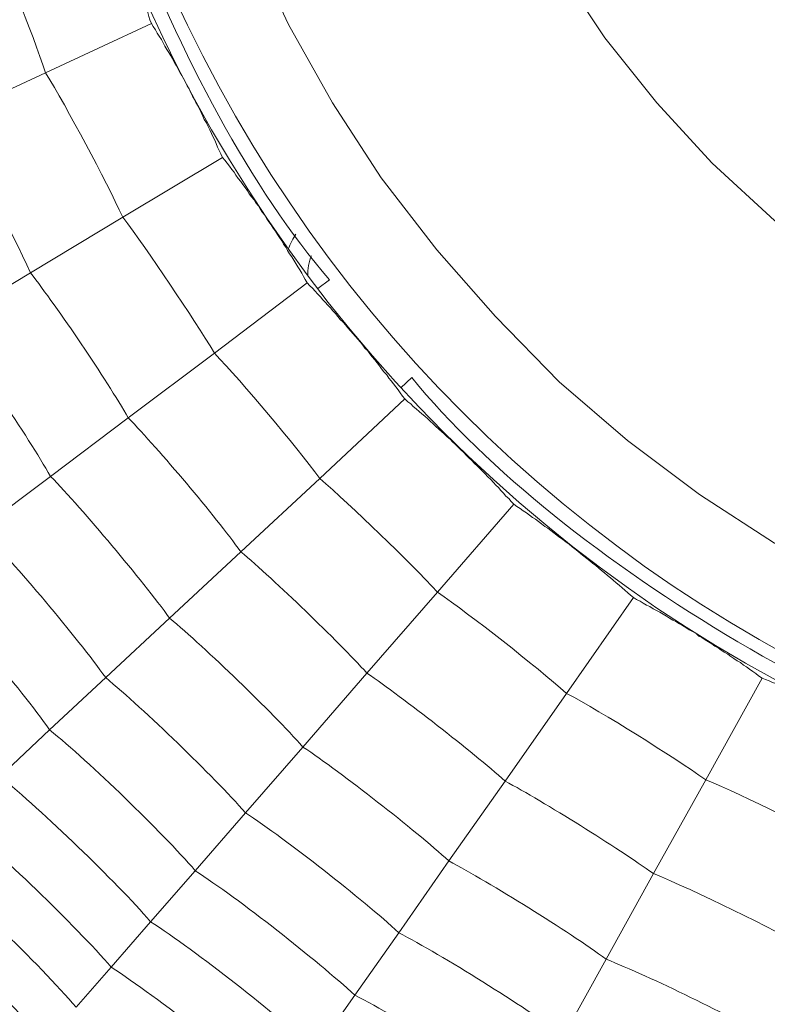
# Model space of a CAD drawing. Units: inches. Extents: x 523 to 1211, y 143 to 921.
# Drawn here: x 648 to 670, y 261 to 289 of the extents above; entities that cross this region are included whole.
import ezdxf

# ---------------------------------------------------------------- set-up
doc = ezdxf.new("R2010")
doc.units = ezdxf.units.IN
doc.header["$MEASUREMENT"] = 0
doc.layers.add('Layer 1', color=7, linetype='Continuous')
doc.styles.get("Standard").update_dxf_attribs({"font": 'helr45w.ttf', "height": 5})
doc.dimstyles.get("Standard").update_dxf_attribs({"dimtxt": 5, "dimasz": 3, "dimexe": 0.18, "dimexo": 0.0625, "dimgap": 0.09, "dimtad": 0, "dimtih": 1, "dimtoh": 1, "dimdec": 0, "dimzin": 0, "dimdsep": 46, "dimtxsty": 'Standard', "dimcen": 0.09, "dimse1": 1, "dimse2": 1, "dimadec": 0, "dimazin": 0, "dimtfac": 1, "dimtdec": 0, "dimtofl": 0, "dimtmove": 0, "dimatfit": 3, "dimfxl": 1, "dimtolj": 1, "dimtzin": 0, "dimarcsym": 0})

# ---------------------------------------------------------------- blocks, each defined once
blk = doc.blocks.new('*D2')
at = {"color": 0, "lineweight": -2, "transparency": 16777216}
for p, q in [((602.343, 166.999), (684.311, 166.999)), ((776.296, 166.999), (695.151, 166.999))]:
    blk.add_line(p, q, dxfattribs=at)
at = {"color": 0, "transparency": 16777216}
for points in [[(602.343, 167.499), (602.343, 166.499), (599.343, 166.999)], [(776.296, 167.499), (776.296, 166.499), (779.296, 166.999)]]:
    blk.add_solid(points, dxfattribs=at)
at = {"layer": 'Defpoints', "color": 0, "transparency": 16777216}
for p in [(599.343, 310.214), (779.296, 308.183), (779.296, 166.999)]:
    blk.add_point(p, dxfattribs=at)
at = {"color": 0, "transparency": 16777216, "insert": (689.731, 166.999), "char_height": 5, "attachment_point": 5}
blk.add_mtext('\\A1;180', dxfattribs=at)
blk = doc.blocks.new('block 4')
at = {"layer": 'Layer 1', "color": 252, "lineweight": 5, "true_color": 0x939597}
blk.add_open_spline([(320.719, -201.5796), (320.709, -201.5954), (320.6924, -201.6285), (320.6859, -201.6461)], degree=3, dxfattribs=at)
blk = doc.blocks.new('block 5')
at = {"layer": 'Layer 1', "color": 252, "lineweight": 5, "true_color": 0x939597}
blk.add_open_spline([(320.7923, -201.6788), (320.7793, -201.7012), (320.7734, -201.7449), (320.7751, -201.7711)], degree=3, dxfattribs=at)
blk = doc.blocks.new('block 20')
at = {"layer": 'Layer 1', "color": 252, "lineweight": 5, "true_color": 0x939597}
blk.add_open_spline([(332.6411, -197.7827), (332.6411, -194.1754), (329.7165, -191.2515), (326.1074, -191.2515), (322.5004, -191.2515), (319.5755, -194.1754), (319.5755, -197.7827), (319.5755, -201.3911), (322.5004, -204.3157), (326.1074, -204.3157), (329.7165, -204.3157), (332.6411, -201.3911), (332.6411, -197.7827), (332.6411, -197.7827), (332.6411, -197.7827), (332.6411, -197.7827)], degree=3, knots=[0, 0, 0, 0, 1, 1, 1, 2, 2, 2, 3, 3, 3, 4, 4, 4, 5, 5, 5, 5], dxfattribs=at)
blk = doc.blocks.new('block 72')
at = {"layer": 'Layer 1', "color": 252, "lineweight": 5, "true_color": 0x939597}
blk.add_open_spline([(332.7665, -197.7827), (332.7665, -194.1061), (329.7858, -191.1251), (326.1074, -191.1251), (322.4305, -191.1251), (319.4488, -194.1061), (319.4488, -197.7827), (319.4488, -201.461), (322.4305, -204.4414), (326.1074, -204.4414), (329.7858, -204.4414), (332.7665, -201.461), (332.7665, -197.7827), (332.7665, -197.7827), (332.7665, -197.7827), (332.7665, -197.7827)], degree=3, knots=[0, 0, 0, 0, 1, 1, 1, 2, 2, 2, 3, 3, 3, 4, 4, 4, 5, 5, 5, 5], dxfattribs=at)
blk = doc.blocks.new('block 1495')
at = {"layer": 'Layer 1', "color": 252, "lineweight": 5, "true_color": 0x939597}
blk.add_open_spline([(319.5655, -200.8344), (319.5053, -200.6521), (319.3654, -200.3066), (319.2824, -200.133)], degree=3, dxfattribs=at)
blk = doc.blocks.new('block 1497')
at = {"layer": 'Layer 1', "color": 252, "lineweight": 5, "true_color": 0x939597}
blk.add_lwpolyline([(320.0534, -200.607), (320.0465, -200.5908), (320.0413, -200.5743), (320.0365, -200.5567), (320.0306, -200.5409), (320.0241, -200.524), (320.0189, -200.5071), (320.0134, -200.4919), (320.0076, -200.4758), (320.0027, -200.4589), (319.9955, -200.443), (319.9896, -200.4255), (319.9838, -200.4086), (319.9776, -200.3913), (319.9707, -200.3752), (319.9638, -200.3603), (319.9579, -200.3438), (319.9521, -200.3273), (319.9452, -200.3097), (319.9383, -200.2935), (319.9328, -200.279), (319.9259, -200.2625), (319.9183, -200.2449), (319.9135, -200.2274), (319.9042, -200.2132), (319.899, -200.1974), (319.8911, -200.1798), (319.8853, -200.1647), (319.8773, -200.1485), (319.8718, -200.133), (319.8635, -200.1175), (319.8556, -200.102), (319.8498, -200.0854), (319.8429, -200.0692), (319.8356, -200.0527), (319.8274, -200.0386), (319.8201, -200.0217), (319.8136, -200.0058), (319.8064, -199.9896), (319.7988, -199.9745), (319.7919, -199.9593)], dxfattribs=at)
blk = doc.blocks.new('block 1511')
at = {"layer": 'Layer 1', "color": 252, "lineweight": 5, "true_color": 0x939597}
blk.add_lwpolyline([(319.1101, -201.9899), (319.4956, -201.7577)], dxfattribs=at)
blk = doc.blocks.new('block 1512')
at = {"layer": 'Layer 1', "color": 252, "lineweight": 5, "true_color": 0x939597}
blk.add_open_spline([(319.4956, -201.7577), (319.4115, -201.5692), (319.2252, -201.2178), (319.118, -201.0421)], degree=3, dxfattribs=at)
blk = doc.blocks.new('block 1529')
at = {"layer": 'Layer 1', "color": 252, "lineweight": 5, "true_color": 0x939597}
blk.add_open_spline([(319.9214, -201.501), (319.8405, -201.3277), (319.6658, -200.9977), (319.5655, -200.8344)], degree=3, dxfattribs=at)
blk = doc.blocks.new('block 1530')
at = {"layer": 'Layer 1', "color": 252, "lineweight": 5, "true_color": 0x939597}
blk.add_lwpolyline([(319.5655, -200.8344), (319.118, -201.0421)], dxfattribs=at)
blk = doc.blocks.new('block 1531')
at = {"layer": 'Layer 1', "color": 252, "lineweight": 5, "true_color": 0x939597}
blk.add_lwpolyline([(320.3813, -201.2251), (320.3741, -201.2089), (320.3662, -201.1927), (320.3586, -201.1772), (320.3517, -201.1613), (320.3455, -201.1458), (320.3372, -201.1289), (320.33, -201.1141), (320.3224, -201.0972), (320.3149, -201.0821), (320.3073, -201.0659), (320.2969, -201.0507), (320.2907, -201.0349), (320.2832, -201.0184), (320.2756, -201.0032), (320.2683, -200.9884), (320.259, -200.9715), (320.2518, -200.9574), (320.2432, -200.9422), (320.2342, -200.9246), (320.2273, -200.9095), (320.2177, -200.8954), (320.2101, -200.8792), (320.2022, -200.864), (320.1939, -200.8475), (320.185, -200.8323), (320.1774, -200.8175), (320.1684, -200.803), (320.1598, -200.7868), (320.1512, -200.771), (320.1423, -200.7569), (320.133, -200.7417), (320.125, -200.7269), (320.115, -200.7124), (320.1078, -200.6966), (320.0992, -200.6807), (320.0899, -200.6652), (320.0806, -200.6521), (320.0716, -200.6366), (320.062, -200.6218), (320.0534, -200.607)], dxfattribs=at)
blk = doc.blocks.new('block 1532')
at = {"layer": 'Layer 1', "color": 252, "lineweight": 5, "true_color": 0x939597}
blk.add_lwpolyline([(320.0534, -200.607), (319.5655, -200.8344)], dxfattribs=at)
blk = doc.blocks.new('block 1543')
at = {"layer": 'Layer 1', "color": 252, "lineweight": 5, "true_color": 0x939597}
blk.add_lwpolyline([(319.2658, -202.9393), (319.5886, -202.6968)], dxfattribs=at)
blk = doc.blocks.new('block 1544')
at = {"layer": 'Layer 1', "color": 252, "lineweight": 5, "true_color": 0x939597}
blk.add_open_spline([(319.5886, -202.6968), (319.4801, -202.5087), (319.2452, -202.159), (319.1101, -201.9899)], degree=3, dxfattribs=at)
blk = doc.blocks.new('block 1545')
at = {"layer": 'Layer 1', "color": 252, "lineweight": 5, "true_color": 0x939597}
blk.add_lwpolyline([(319.5886, -202.6968), (319.9466, -202.4271)], dxfattribs=at)
blk = doc.blocks.new('block 1546')
at = {"layer": 'Layer 1', "color": 252, "lineweight": 5, "true_color": 0x939597}
blk.add_open_spline([(319.9466, -202.4271), (319.8439, -202.2479), (319.6224, -201.9199), (319.4956, -201.7577)], degree=3, dxfattribs=at)
blk = doc.blocks.new('block 1563')
at = {"layer": 'Layer 1', "color": 252, "lineweight": 5, "true_color": 0x939597}
blk.add_open_spline([(320.3438, -202.1277), (320.2446, -201.9633), (320.0375, -201.6543), (319.9214, -201.501)], degree=3, dxfattribs=at)
blk = doc.blocks.new('block 1564')
at = {"layer": 'Layer 1', "color": 252, "lineweight": 5, "true_color": 0x939597}
blk.add_lwpolyline([(319.9214, -201.501), (319.4956, -201.7577)], dxfattribs=at)
blk = doc.blocks.new('block 1565')
at = {"layer": 'Layer 1', "color": 252, "lineweight": 5, "true_color": 0x939597}
blk.add_lwpolyline([(320.772, -201.8035), (320.7631, -201.7887), (320.7541, -201.7742), (320.7465, -201.759), (320.7376, -201.7442), (320.7286, -201.7298), (320.719, -201.7146), (320.71, -201.6991), (320.701, -201.6843), (320.69, -201.6695), (320.6814, -201.6543), (320.6728, -201.6395), (320.6628, -201.6257), (320.6542, -201.6102), (320.6435, -201.5954), (320.6349, -201.5802), (320.6249, -201.5661), (320.6146, -201.552), (320.6053, -201.5358), (320.5949, -201.522), (320.5856, -201.5079), (320.5767, -201.4921), (320.5663, -201.4786), (320.5557, -201.4628), (320.5471, -201.4493), (320.5353, -201.4349), (320.5267, -201.4214), (320.5157, -201.4063), (320.5047, -201.3928), (320.4964, -201.3801), (320.4854, -201.3639), (320.4754, -201.3508), (320.4651, -201.336), (320.4533, -201.3219), (320.4434, -201.3077), (320.4347, -201.294), (320.4237, -201.2805), (320.413, -201.2661), (320.403, -201.2512), (320.392, -201.2385), (320.3813, -201.2251)], dxfattribs=at)
blk = doc.blocks.new('block 1566')
at = {"layer": 'Layer 1', "color": 252, "lineweight": 5, "true_color": 0x939597}
blk.add_lwpolyline([(320.3813, -201.2251), (319.9214, -201.501)], dxfattribs=at)
blk = doc.blocks.new('block 1575')
at = {"layer": 'Layer 1', "color": 252, "lineweight": 5, "true_color": 0x939597}
blk.add_lwpolyline([(319.5841, -203.8668), (319.8429, -203.6256)], dxfattribs=at)
blk = doc.blocks.new('block 1576')
at = {"layer": 'Layer 1', "color": 252, "lineweight": 5, "true_color": 0x939597}
blk.add_open_spline([(319.8429, -203.6256), (319.7096, -203.4399), (319.4264, -203.1026), (319.2658, -202.9393)], degree=3, dxfattribs=at)
blk = doc.blocks.new('block 1577')
at = {"layer": 'Layer 1', "color": 252, "lineweight": 5, "true_color": 0x939597}
blk.add_lwpolyline([(319.8429, -203.6256), (320.1374, -203.351)], dxfattribs=at)
blk = doc.blocks.new('block 1578')
at = {"layer": 'Layer 1', "color": 252, "lineweight": 5, "true_color": 0x939597}
blk.add_open_spline([(320.1374, -203.351), (320.0089, -203.1746), (319.7395, -202.8525), (319.5886, -202.6968)], degree=3, dxfattribs=at)
blk = doc.blocks.new('block 1579')
at = {"layer": 'Layer 1', "color": 252, "lineweight": 5, "true_color": 0x939597}
blk.add_lwpolyline([(320.1374, -203.351), (320.4654, -203.0448)], dxfattribs=at)
blk = doc.blocks.new('block 1580')
at = {"layer": 'Layer 1', "color": 252, "lineweight": 5, "true_color": 0x939597}
blk.add_open_spline([(320.4654, -203.0448), (320.3455, -202.8784), (320.0899, -202.5742), (319.9466, -202.4271)], degree=3, dxfattribs=at)
blk = doc.blocks.new('block 1581')
at = {"layer": 'Layer 1', "color": 252, "lineweight": 5, "true_color": 0x939597}
blk.add_lwpolyline([(319.3554, -204.0817), (319.5841, -203.8668)], dxfattribs=at)
blk = doc.blocks.new('block 1582')
at = {"layer": 'Layer 1', "color": 252, "lineweight": 5, "true_color": 0x939597}
blk.add_open_spline([(319.5841, -203.8668), (319.4463, -203.6714), (319.1525, -203.3224), (318.9844, -203.1536)], degree=3, dxfattribs=at)
blk = doc.blocks.new('block 1597')
at = {"layer": 'Layer 1', "color": 252, "lineweight": 5, "true_color": 0x939597}
blk.add_open_spline([(320.8299, -202.7068), (320.7148, -202.5507), (320.4754, -202.2669), (320.3438, -202.1277)], degree=3, dxfattribs=at)
blk = doc.blocks.new('block 1598')
at = {"layer": 'Layer 1', "color": 252, "lineweight": 5, "true_color": 0x939597}
blk.add_lwpolyline([(320.3438, -202.1277), (319.9466, -202.4271)], dxfattribs=at)
blk = doc.blocks.new('block 1599')
at = {"layer": 'Layer 1', "color": 252, "lineweight": 5, "true_color": 0x939597}
blk.add_lwpolyline([(321.2216, -202.3395), (321.2116, -202.3265), (321.2013, -202.312), (321.1913, -202.2982), (321.1803, -202.2837), (321.1699, -202.2703), (321.1592, -202.2565), (321.1482, -202.2431), (321.1389, -202.2276), (321.1255, -202.2145), (321.1152, -202.2004), (321.1055, -202.1866), (321.0952, -202.1732), (321.0838, -202.159), (321.0717, -202.1452), (321.0611, -202.1318), (321.0507, -202.118), (321.0376, -202.1049), (321.028, -202.0915), (321.017, -202.0781), (321.0046, -202.0643), (320.9942, -202.0508), (320.9822, -202.0374), (320.9708, -202.0247), (320.9598, -202.0109), (320.9491, -201.9975), (320.9374, -201.985), (320.9243, -201.973), (320.9136, -201.9592), (320.9019, -201.9451), (320.8898, -201.9334), (320.8795, -201.9199), (320.8674, -201.9068), (320.855, -201.8934), (320.8437, -201.8817), (320.8327, -201.8683), (320.8199, -201.8552), (320.8082, -201.8417), (320.7958, -201.829), (320.7841, -201.8173), (320.772, -201.8035)], dxfattribs=at)
blk = doc.blocks.new('block 1600')
at = {"layer": 'Layer 1', "color": 252, "lineweight": 5, "true_color": 0x939597}
blk.add_lwpolyline([(320.772, -201.8035), (320.3438, -202.1277)], dxfattribs=at)
blk = doc.blocks.new('block 1606')
at = {"layer": 'Layer 1', "color": 252, "lineweight": 5, "true_color": 0x939597}
blk.add_open_spline([(319.5655, -205.3089), (319.3926, -205.1053), (319.0267, -204.7515), (318.8152, -204.5844)], degree=3, dxfattribs=at)
blk = doc.blocks.new('block 1607')
at = {"layer": 'Layer 1', "color": 252, "lineweight": 5, "true_color": 0x939597}
blk.add_lwpolyline([(319.7064, -205.1466), (319.8684, -204.962)], dxfattribs=at)
blk = doc.blocks.new('block 1608')
at = {"layer": 'Layer 1', "color": 252, "lineweight": 5, "true_color": 0x939597}
blk.add_open_spline([(319.8684, -204.962), (319.7016, -204.769), (319.3509, -204.4297), (319.1525, -204.2716)], degree=3, dxfattribs=at)
blk = doc.blocks.new('block 1609')
at = {"layer": 'Layer 1', "color": 252, "lineweight": 5, "true_color": 0x939597}
blk.add_lwpolyline([(320.2559, -204.5162), (320.4871, -204.2492)], dxfattribs=at)
blk = doc.blocks.new('block 1610')
at = {"layer": 'Layer 1', "color": 252, "lineweight": 5, "true_color": 0x939597}
blk.add_open_spline([(320.4871, -204.2492), (320.3362, -204.0773), (320.02, -203.7731), (319.8429, -203.6256)], degree=3, dxfattribs=at)
blk = doc.blocks.new('block 1611')
at = {"layer": 'Layer 1', "color": 252, "lineweight": 5, "true_color": 0x939597}
blk.add_lwpolyline([(320.4871, -204.2492), (320.7524, -203.9457)], dxfattribs=at)
blk = doc.blocks.new('block 1612')
at = {"layer": 'Layer 1', "color": 252, "lineweight": 5, "true_color": 0x939597}
blk.add_open_spline([(320.7524, -203.9457), (320.607, -203.782), (320.3049, -203.4916), (320.1374, -203.351)], degree=3, dxfattribs=at)
blk = doc.blocks.new('block 1613')
at = {"layer": 'Layer 1', "color": 252, "lineweight": 5, "true_color": 0x939597}
blk.add_lwpolyline([(320.7524, -203.9457), (321.0473, -203.6046)], dxfattribs=at)
blk = doc.blocks.new('block 1614')
at = {"layer": 'Layer 1', "color": 252, "lineweight": 5, "true_color": 0x939597}
blk.add_open_spline([(321.0473, -203.6046), (320.9102, -203.4544), (320.6232, -203.1764), (320.4654, -203.0448)], degree=3, dxfattribs=at)
blk = doc.blocks.new('block 1615')
at = {"layer": 'Layer 1', "color": 252, "lineweight": 5, "true_color": 0x939597}
blk.add_lwpolyline([(320.0496, -204.7515), (320.2559, -204.5162)], dxfattribs=at)
blk = doc.blocks.new('block 1616')
at = {"layer": 'Layer 1', "color": 252, "lineweight": 5, "true_color": 0x939597}
blk.add_open_spline([(320.2559, -204.5162), (320.0992, -204.336), (319.7702, -204.017), (319.5841, -203.8668)], degree=3, dxfattribs=at)
blk = doc.blocks.new('block 1617')
at = {"layer": 'Layer 1', "color": 252, "lineweight": 5, "true_color": 0x939597}
blk.add_lwpolyline([(319.8684, -204.962), (320.0496, -204.7515)], dxfattribs=at)
blk = doc.blocks.new('block 1618')
at = {"layer": 'Layer 1', "color": 252, "lineweight": 5, "true_color": 0x939597}
blk.add_open_spline([(320.0496, -204.7515), (319.889, -204.5661), (319.5483, -204.2385), (319.3554, -204.0817)], degree=3, dxfattribs=at)
blk = doc.blocks.new('block 1620')
at = {"layer": 'Layer 1', "color": 252, "lineweight": 5, "true_color": 0x939597}
blk.add_open_spline([(319.7064, -205.1466), (319.537, -204.9478), (319.1787, -204.6016), (318.9723, -204.4383)], degree=3, dxfattribs=at)
blk = doc.blocks.new('block 1631')
at = {"layer": 'Layer 1', "color": 252, "lineweight": 5, "true_color": 0x939597}
blk.add_open_spline([(321.3725, -203.2308), (321.2426, -203.0902), (320.9749, -202.8322), (320.8299, -202.7068)], degree=3, dxfattribs=at)
blk = doc.blocks.new('block 1632')
at = {"layer": 'Layer 1', "color": 252, "lineweight": 5, "true_color": 0x939597}
blk.add_lwpolyline([(320.8299, -202.7068), (320.4654, -203.0448)], dxfattribs=at)
blk = doc.blocks.new('block 1633')
at = {"layer": 'Layer 1', "color": 252, "lineweight": 5, "true_color": 0x939597}
blk.add_lwpolyline([(321.7249, -202.825), (321.7129, -202.8132), (321.7012, -202.7995), (321.6884, -202.7878), (321.677, -202.774), (321.665, -202.7623), (321.6543, -202.7478), (321.6412, -202.7368), (321.6302, -202.7251), (321.6181, -202.7106), (321.6047, -202.6989), (321.592, -202.6858), (321.5799, -202.6723), (321.5678, -202.6603), (321.5551, -202.6486), (321.5434, -202.6369), (321.531, -202.6231), (321.5175, -202.6114), (321.5055, -202.5986), (321.4934, -202.5866), (321.48, -202.5742), (321.4683, -202.5628), (321.4562, -202.55), (321.4417, -202.537), (321.4304, -202.5256), (321.4166, -202.5142), (321.4049, -202.5015), (321.3904, -202.4894), (321.3787, -202.4794), (321.3656, -202.467), (321.3532, -202.455), (321.3394, -202.4426), (321.3277, -202.4315), (321.3146, -202.4198), (321.3008, -202.4078), (321.2884, -202.3971), (321.2743, -202.3857), (321.2609, -202.3743), (321.2495, -202.3623), (321.2354, -202.353), (321.2216, -202.3395)], dxfattribs=at)
blk = doc.blocks.new('block 1634')
at = {"layer": 'Layer 1', "color": 252, "lineweight": 5, "true_color": 0x939597}
blk.add_lwpolyline([(321.2216, -202.3395), (320.8299, -202.7068)], dxfattribs=at)
blk = doc.blocks.new('block 1642')
at = {"layer": 'Layer 1', "color": 252, "lineweight": 5, "true_color": 0x939597}
blk.add_open_spline([(320.6518, -205.5755), (320.4654, -205.3998), (320.0833, -205.1004), (319.8684, -204.962)], degree=3, dxfattribs=at)
blk = doc.blocks.new('block 1643')
at = {"layer": 'Layer 1', "color": 252, "lineweight": 5, "true_color": 0x939597}
blk.add_lwpolyline([(320.9911, -205.0908), (321.194, -204.8024)], dxfattribs=at)
blk = doc.blocks.new('block 1644')
at = {"layer": 'Layer 1', "color": 252, "lineweight": 5, "true_color": 0x939597}
blk.add_open_spline([(321.194, -204.8024), (321.0252, -204.6464), (320.6773, -204.3749), (320.4871, -204.2492)], degree=3, dxfattribs=at)
blk = doc.blocks.new('block 1645')
at = {"layer": 'Layer 1', "color": 252, "lineweight": 5, "true_color": 0x939597}
blk.add_lwpolyline([(321.194, -204.8024), (321.4249, -204.471)], dxfattribs=at)
blk = doc.blocks.new('block 1646')
at = {"layer": 'Layer 1', "color": 252, "lineweight": 5, "true_color": 0x939597}
blk.add_open_spline([(321.4249, -204.471), (321.264, -204.3256), (320.9343, -204.0673), (320.7524, -203.9457)], degree=3, dxfattribs=at)
blk = doc.blocks.new('block 1647')
at = {"layer": 'Layer 1', "color": 252, "lineweight": 5, "true_color": 0x939597}
blk.add_lwpolyline([(321.4249, -204.471), (321.685, -204.1031)], dxfattribs=at)
blk = doc.blocks.new('block 1648')
at = {"layer": 'Layer 1', "color": 252, "lineweight": 5, "true_color": 0x939597}
blk.add_open_spline([(321.685, -204.1031), (321.5296, -203.9646), (321.2168, -203.7214), (321.0473, -203.6046)], degree=3, dxfattribs=at)
blk = doc.blocks.new('block 1649')
at = {"layer": 'Layer 1', "color": 252, "lineweight": 5, "true_color": 0x939597}
blk.add_lwpolyline([(320.812, -205.3482), (320.9911, -205.0908)], dxfattribs=at)
blk = doc.blocks.new('block 1650')
at = {"layer": 'Layer 1', "color": 252, "lineweight": 5, "true_color": 0x939597}
blk.add_open_spline([(320.9911, -205.0908), (320.8158, -204.9279), (320.4547, -204.6464), (320.2559, -204.5162)], degree=3, dxfattribs=at)
blk = doc.blocks.new('block 1652')
at = {"layer": 'Layer 1', "color": 252, "lineweight": 5, "true_color": 0x939597}
blk.add_open_spline([(320.812, -205.3482), (320.6318, -205.1793), (320.259, -204.8875), (320.0496, -204.7515)], degree=3, dxfattribs=at)
blk = doc.blocks.new('block 1665')
at = {"layer": 'Layer 1', "color": 252, "lineweight": 5, "true_color": 0x939597}
blk.add_open_spline([(321.9675, -203.698), (321.8242, -203.5701), (321.5296, -203.34), (321.3725, -203.2308)], degree=3, dxfattribs=at)
blk = doc.blocks.new('block 1666')
at = {"layer": 'Layer 1', "color": 252, "lineweight": 5, "true_color": 0x939597}
blk.add_lwpolyline([(321.3725, -203.2308), (321.0473, -203.6046)], dxfattribs=at)
blk = doc.blocks.new('block 1667')
at = {"layer": 'Layer 1', "color": 252, "lineweight": 5, "true_color": 0x939597}
blk.add_lwpolyline([(322.2758, -203.2563), (322.2624, -203.2446), (322.2507, -203.2342), (322.2372, -203.2222), (322.2238, -203.2105), (322.21, -203.1994), (322.1973, -203.1881), (322.1835, -203.1764), (322.1704, -203.165), (322.1569, -203.1543), (322.1432, -203.1419), (322.1297, -203.1309), (322.1163, -203.1202), (322.1029, -203.1088), (322.0884, -203.0982), (322.0756, -203.0864), (322.0615, -203.0754), (322.0477, -203.0654), (322.0343, -203.0537), (322.0205, -203.042), (322.0064, -203.0317), (321.994, -203.0213), (321.9799, -203.01), (321.9661, -203), (321.9506, -202.9886), (321.9375, -202.9786), (321.9241, -202.969), (321.9099, -202.9576), (321.8951, -202.9466), (321.8817, -202.9356), (321.8672, -202.9276), (321.8524, -202.9166), (321.839, -202.9049), (321.8252, -202.8949), (321.8104, -202.8859), (321.7962, -202.876), (321.7828, -202.8649), (321.7677, -202.856), (321.7542, -202.8456), (321.7384, -202.836), (321.7249, -202.825)], dxfattribs=at)
blk = doc.blocks.new('block 1668')
at = {"layer": 'Layer 1', "color": 252, "lineweight": 5, "true_color": 0x939597}
blk.add_lwpolyline([(321.7249, -202.825), (321.3725, -203.2308)], dxfattribs=at)
blk = doc.blocks.new('block 1678')
at = {"layer": 'Layer 1', "color": 252, "lineweight": 5, "true_color": 0x939597}
blk.add_open_spline([(321.9551, -205.2768), (321.7708, -205.1418), (321.3963, -204.9089), (321.194, -204.8024)], degree=3, dxfattribs=at)
blk = doc.blocks.new('block 1679')
at = {"layer": 'Layer 1', "color": 252, "lineweight": 5, "true_color": 0x939597}
blk.add_lwpolyline([(321.9551, -205.2768), (322.1504, -204.9247)], dxfattribs=at)
blk = doc.blocks.new('block 1680')
at = {"layer": 'Layer 1', "color": 252, "lineweight": 5, "true_color": 0x939597}
blk.add_open_spline([(322.1504, -204.9247), (321.975, -204.7952), (321.6181, -204.5744), (321.4249, -204.471)], degree=3, dxfattribs=at)
blk = doc.blocks.new('block 1681')
at = {"layer": 'Layer 1', "color": 252, "lineweight": 5, "true_color": 0x939597}
blk.add_lwpolyline([(322.1504, -204.9247), (322.3681, -204.5296)], dxfattribs=at)
blk = doc.blocks.new('block 1682')
at = {"layer": 'Layer 1', "color": 252, "lineweight": 5, "true_color": 0x939597}
blk.add_open_spline([(322.3681, -204.5296), (322.2017, -204.4107), (321.8651, -204.1996), (321.685, -204.1031)], degree=3, dxfattribs=at)
blk = doc.blocks.new('block 1684')
at = {"layer": 'Layer 1', "color": 252, "lineweight": 5, "true_color": 0x939597}
blk.add_open_spline([(321.7828, -205.5862), (321.592, -205.4422), (321.2044, -205.1997), (320.9911, -205.0908)], degree=3, dxfattribs=at)
blk = doc.blocks.new('block 1699')
at = {"layer": 'Layer 1', "color": 252, "lineweight": 5, "true_color": 0x939597}
blk.add_open_spline([(322.6096, -204.0965), (322.4518, -203.987), (322.137, -203.7875), (321.9675, -203.698)], degree=3, dxfattribs=at)
blk = doc.blocks.new('block 1700')
at = {"layer": 'Layer 1', "color": 252, "lineweight": 5, "true_color": 0x939597}
blk.add_lwpolyline([(321.9675, -203.698), (321.685, -204.1031)], dxfattribs=at)
blk = doc.blocks.new('block 1701')
at = {"layer": 'Layer 1', "color": 252, "lineweight": 5, "true_color": 0x939597}
blk.add_lwpolyline([(322.8694, -203.628), (322.8532, -203.6173), (322.8405, -203.6067), (322.827, -203.5974), (322.8119, -203.5863), (322.7984, -203.576), (322.7836, -203.5681), (322.7698, -203.5564), (322.755, -203.5474), (322.7395, -203.5371), (322.7261, -203.5281), (322.7109, -203.5171), (322.6947, -203.5078), (322.6813, -203.4981), (322.6668, -203.4878), (322.652, -203.4799), (322.6382, -203.4689), (322.6231, -203.4599), (322.6076, -203.4506), (322.5924, -203.4406), (322.5772, -203.4334), (322.5635, -203.421), (322.5487, -203.4127), (322.5338, -203.4044), (322.5183, -203.3944), (322.5028, -203.3851), (322.488, -203.3765), (322.4725, -203.3672), (322.458, -203.3596), (322.4429, -203.351), (322.4281, -203.3414), (322.4129, -203.3328), (322.3974, -203.3238), (322.3819, -203.3162), (322.3678, -203.3073), (322.3519, -203.2973), (322.3364, -203.2904), (322.3216, -203.2818), (322.3072, -203.2728), (322.291, -203.2646), (322.2758, -203.2563)], dxfattribs=at)
blk = doc.blocks.new('block 1702')
at = {"layer": 'Layer 1', "color": 252, "lineweight": 5, "true_color": 0x939597}
blk.add_lwpolyline([(322.2758, -203.2563), (321.9675, -203.698)], dxfattribs=at)
blk = doc.blocks.new('block 1714')
at = {"layer": 'Layer 1', "color": 252, "lineweight": 5, "true_color": 0x939597}
blk.add_open_spline([(322.9176, -205.2982), (322.7302, -205.1893), (322.3533, -205.005), (322.1504, -204.9247)], degree=3, dxfattribs=at)
blk = doc.blocks.new('block 1716')
at = {"layer": 'Layer 1', "color": 252, "lineweight": 5, "true_color": 0x939597}
blk.add_open_spline([(323.0954, -204.8841), (322.9166, -204.7818), (322.559, -204.6078), (322.3681, -204.5296)], degree=3, dxfattribs=at)
blk = doc.blocks.new('block 1733')
at = {"layer": 'Layer 1', "color": 252, "lineweight": 5, "true_color": 0x939597}
blk.add_open_spline([(323.2866, -204.428), (323.1209, -204.3339), (322.7867, -204.1713), (322.6096, -204.0965)], degree=3, dxfattribs=at)
blk = doc.blocks.new('block 1734')
at = {"layer": 'Layer 1', "color": 252, "lineweight": 5, "true_color": 0x939597}
blk.add_lwpolyline([(322.6096, -204.0965), (322.3681, -204.5296)], dxfattribs=at)
blk = doc.blocks.new('block 1735')
at = {"layer": 'Layer 1', "color": 252, "lineweight": 5, "true_color": 0x939597}
blk.add_lwpolyline([(323.4978, -203.9336), (323.4819, -203.926), (323.4678, -203.916), (323.452, -203.9084), (323.4375, -203.9002), (323.4213, -203.8916), (323.4072, -203.8819), (323.3896, -203.874), (323.3751, -203.8654), (323.36, -203.8581), (323.3448, -203.8499), (323.3279, -203.8406), (323.3128, -203.8333), (323.298, -203.8247), (323.2832, -203.8168), (323.2666, -203.8085), (323.2511, -203.802), (323.2356, -203.793), (323.2191, -203.7858), (323.2046, -203.7779), (323.1877, -203.77), (323.1719, -203.7617), (323.1553, -203.7555), (323.1409, -203.7476), (323.1254, -203.74), (323.1088, -203.7321), (323.0933, -203.7245), (323.0764, -203.7176), (323.0613, -203.7107), (323.0447, -203.7031), (323.0299, -203.6952), (323.0137, -203.6883), (322.9976, -203.6818), (322.9817, -203.6752), (322.9645, -203.6666), (322.9497, -203.6614), (322.9328, -203.6532), (322.9176, -203.6483), (322.9018, -203.6408), (322.8849, -203.6339), (322.8694, -203.628)], dxfattribs=at)
blk = doc.blocks.new('block 1736')
at = {"layer": 'Layer 1', "color": 252, "lineweight": 5, "true_color": 0x939597}
blk.add_lwpolyline([(322.8694, -203.628), (322.6096, -204.0965)], dxfattribs=at)
blk = doc.blocks.new('block 2073')
at = {"layer": 'Layer 1', "color": 252, "lineweight": 5, "true_color": 0x939597}
blk.add_open_spline([(321.2536, -202.2414), (321.9485, -203.0923), (323.4699, -203.9911), (324.5509, -204.1882)], degree=3, dxfattribs=at)
blk = doc.blocks.new('block 2080')
at = {"layer": 'Layer 1', "color": 252, "lineweight": 5, "true_color": 0x939597}
blk.add_open_spline([(319.5311, -198.2054), (319.539, -199.3041), (320.1598, -200.9588), (320.8747, -201.7901)], degree=3, dxfattribs=at)
blk = doc.blocks.new('block 2081')
at = {"layer": 'Layer 1', "color": 252, "lineweight": 5, "true_color": 0x939597}
blk.add_lwpolyline([(321.203, -202.2879), (321.2536, -202.2414)], dxfattribs=at)
blk = doc.blocks.new('block 2082')
at = {"layer": 'Layer 1', "color": 252, "lineweight": 5, "true_color": 0x939597}
blk.add_lwpolyline([(320.8747, -201.7901), (320.8213, -201.8307)], dxfattribs=at)
blk = doc.blocks.new('block 3')
at = {"layer": 'Layer 1'}
for name in ['block 72', 'block 20', 'block 2080', 'block 1497', 'block 1495', 'block 1532', 'block 1531', 'block 1530', 'block 1529', 'block 1512', 'block 1566', 'block 1565', 'block 1564', 'block 1563', 'block 4', 'block 5', 'block 1511', 'block 1546', 'block 2082', 'block 1600', 'block 1599', 'block 1544', 'block 1598', 'block 1597', 'block 2081', 'block 2073', 'block 1634', 'block 1633', 'block 1545', 'block 1580', 'block 1543', 'block 1578', 'block 1632', 'block 1631', 'block 1668', 'block 1667', 'block 1576', 'block 1579', 'block 1614', 'block 1582', 'block 1666', 'block 1665', 'block 1702', 'block 1701', 'block 1577', 'block 1612', 'block 1613', 'block 1648', 'block 1575', 'block 1610', 'block 1736', 'block 1735', 'block 1700', 'block 1699', 'block 1581', 'block 1616', 'block 1611', 'block 1646', 'block 1618', 'block 1647', 'block 1682', 'block 1734', 'block 1733', 'block 1609', 'block 1644', 'block 1608', 'block 1620', 'block 1645', 'block 1680', 'block 1615', 'block 1650', 'block 1681', 'block 1716', 'block 1606', 'block 1617', 'block 1652', 'block 1643', 'block 1678', 'block 1679', 'block 1714', 'block 1607', 'block 1642', 'block 1649', 'block 1684']:
    blk.add_blockref(name, (0, 0), dxfattribs=at)

msp = doc.modelspace()

# ---------------------------------------------------------------- linework, layer by layer
at = {"lineweight": 9}
for points in [[(654.737, 291.132), (655.816, 288.797), (657.074, 286.561), (658.473, 284.409), (660.058, 282.355), (661.738, 280.445), (663.561, 278.577), (665.518, 276.891), (667.572, 275.35), (669.72, 273.955), (671.963, 272.693), (674.295, 271.57), (676.672, 270.637), (679.098, 269.852), (681.621, 269.246), (684.137, 268.827), (686.706, 268.54), (689.274, 268.45)], [(663.561, 290.383), (664.866, 288.423), (666.357, 286.561), (667.942, 284.828), (669.72, 283.194), (671.537, 281.748), (673.546, 280.445), (675.6, 279.274), (677.746, 278.299), (679.99, 277.458), (682.275, 276.801), (684.562, 276.337), (686.942, 276.056), (689.274, 275.958)]]:
    msp.add_lwpolyline(points, dxfattribs=at)

# ---------------------------------------------------------------- block references
at = {"layer": 'Layer 1', "xscale": 6.202246822564502, "yscale": 6.202246822564502, "zscale": 6.202246822564502}
msp.add_blockref('block 3', (-1333.151, 1533.045), dxfattribs=at)

# ---------------------------------------------------------------- dimensions: what is measured, and where the dimension line sits
dim = msp.add_linear_dim(base=(779.296, 166.999), p1=(599.343, 310.214), p2=(779.296, 308.183), dimstyle='Standard')
dim.commit()
dim.dimension.update_dxf_attribs({"geometry": '*D2', "text_midpoint": (689.731, 166.999), "dimtype": 160})

doc.saveas('drawing.dxf')
